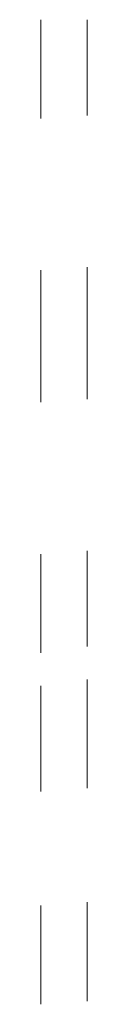
# Model space of a CAD drawing. Units: inches. Extents: x -773 to 2254, y -190 to 1543.
# Drawn here: x 791 to 798, y 578 to 734 of the extents above; entities that cross this region are included whole.
import ezdxf

# ---------------------------------------------------------------- set-up
doc = ezdxf.new("R2010")
doc.units = ezdxf.units.IN
doc.header["$MEASUREMENT"] = 0
doc.layers.add('图层 1', color=7, linetype='Continuous')

msp = doc.modelspace()

# ---------------------------------------------------------------- linework, layer by layer
at = {"layer": '图层 1', "color": 7, "lineweight": 9}
for points in [[(790.85, 734.26), (790.85, 718.52)], [(798.19, 734.26), (798.19, 719.04)], [(790.85, 694.4), (790.85, 673.4)], [(798.19, 694.92), (798.19, 673.92)], [(790.85, 649.27), (790.85, 633.54)], [(798.19, 649.79), (798.19, 634.58)], [(790.85, 628.3), (790.85, 611.5)], [(798.19, 629.34), (798.19, 612.02)], [(798.19, 593.91), (798.19, 578.18)], [(790.85, 593.39), (790.85, 577.66)]]:
    msp.add_lwpolyline(points, dxfattribs=at)

doc.saveas('drawing.dxf')
